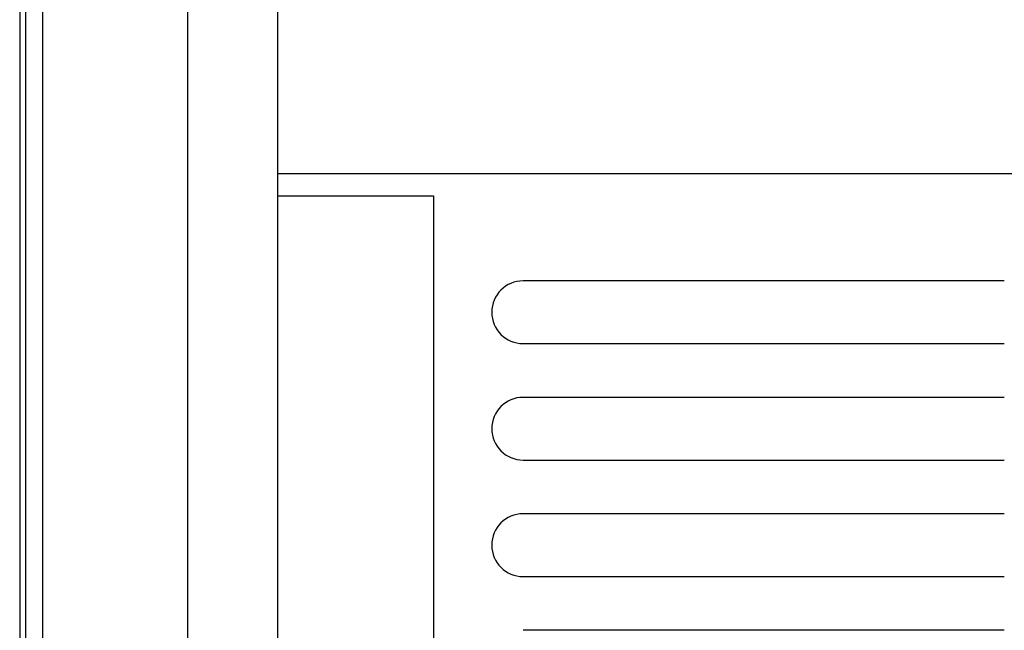
# Model space of a CAD drawing. Units: inches. Extents: x 0 to 17, y 0 to 11.
# Drawn here: x 13.6 to 15.3, y 8.5 to 9.5 of the extents above; entities that cross this region are included whole.
import ezdxf

# ---------------------------------------------------------------- set-up
doc = ezdxf.new("R2010")
doc.units = ezdxf.units.IN
doc.header["$LTSCALE"] = 0.935
doc.header["$MEASUREMENT"] = 0
doc.layers.get('0').update_dxf_attribs({"linetype": 'CONTINUOUS'})
doc.layers.add('_119805', color=7, linetype='CONTINUOUS')
doc.layers.add('_66781', color=7, linetype='CONTINUOUS')
doc.styles.get("Standard").update_dxf_attribs({"font": 'txt', "width": 0.8})
doc.dimstyles.new('DIMSTYLE_1', dxfattribs={"dimtxt": 0.15625, "dimasz": 0.1875, "dimexe": 0.125, "dimexo": 0.0625, "dimgap": 0.078125, "dimtad": 0, "dimtih": 1, "dimtoh": 1, "dimzin": 4, "dimdsep": 46, "dimtxsty": 'Standard', "dimblk": 'CLOSED', "dimblk1": 'CLOSED', "dimblk2": 'CLOSED', "dimcen": 0.09, "dimadec": 0, "dimazin": 0, "dimtfac": 1, "dimtofl": 0, "dimtmove": 0, "dimatfit": 3, "dimldrblk": 'CLOSED', "dimfxl": 1, "dimtolj": 1, "dimtzin": 4, "dimarcsym": 0})

# ---------------------------------------------------------------- blocks, each defined once
blk = doc.blocks.new('_CLOSED')
at = {"color": 0, "linetype": 'ByBlock'}
for p, q in [((0, 0), (-1, 0.1667)), ((-1, 0.1667), (-1, -0.1667)), ((-1, -0.1667), (0, 0)), ((-1, 0), (0, 0))]:
    blk.add_line(p, q, dxfattribs=at)
blk = doc.blocks.new('*D5')
at = {"color": 2, "linetype": 'Continuous'}
for p, q in [((13.8573, 10.2442), (13.8573, 10.5066)), ((15.7076, 9.3387), (15.7076, 10.5066)), ((13.8573, 10.3816), (14.5793, 10.3816)), ((15.7076, 10.3816), (14.9856, 10.3816))]:
    blk.add_line(p, q, dxfattribs=at)
at = {"color": 2, "linetype": 'Continuous', "xscale": 0.1875, "yscale": 0.1875, "zscale": 0.1875, "rotation": 180}
blk.add_blockref('_CLOSED', (13.8573, 10.3816), dxfattribs=at)
at = {"color": 2, "linetype": 'Continuous', "xscale": 0.1875, "yscale": 0.1875, "zscale": 0.1875}
blk.add_blockref('_CLOSED', (15.7076, 10.3816), dxfattribs=at)
at = {"color": 2, "linetype": 'Continuous', "insert": (14.7824, 10.4598), "char_height": 0.15625, "width": 0.25, "attachment_point": 2, "line_spacing_factor": 0.9}
blk.add_mtext('47', dxfattribs=at)

msp = doc.modelspace()

# ---------------------------------------------------------------- linework, layer by layer
at = {"layer": '_119805', "color": 7, "linetype": 'Continuous'}
for p, q in [((13.8573, 10.1817), (13.8573, 4.1975)), ((13.5622, 9.5892), (13.5622, 4.79)), ((13.5732, 4.79), (13.5732, 9.5892)), ((13.6027, 4.79), (13.6027, 9.5892)), ((14.0159, 9.2762), (15.7076, 9.2762)), ((14.0159, 9.2369), (14.2903, 9.2369)), ((14.2903, 9.2369), (14.2903, 8.3851)), ((15.2943, 9.0873), (14.4478, 9.0873)), ((14.4478, 8.977), (15.2943, 8.977)), ((15.2943, 8.8825), (14.4478, 8.8825)), ((14.4478, 8.7723), (15.2943, 8.7723)), ((15.2943, 8.6778), (14.4478, 8.6778)), ((14.4478, 8.5676), (15.2943, 8.5676)), ((15.2943, 8.4731), (14.4478, 8.4731))]:
    msp.add_line(p, q, dxfattribs=at)
for centre in [(14.4478, 9.0321), (14.4478, 8.8274), (14.4478, 8.6227)]:
    msp.add_arc(centre, 0.0551, 90.0071, 269.9951, dxfattribs=at)
at = {"layer": '_66781', "color": 7, "linetype": 'Continuous'}
msp.add_line((14.0159, 9.6109), (14.0159, 4.3353), dxfattribs=at)

# ---------------------------------------------------------------- dimensions: what is measured, and where the dimension line sits
at = {"color": 2, "linetype": 'Continuous'}
dim = msp.add_linear_dim(base=(15.7076, 10.3816), p1=(13.8573, 10.1817), p2=(15.7076, 9.2762), dimstyle='DIMSTYLE_1', dxfattribs=at)
dim.commit()
dim.dimension.update_dxf_attribs({"geometry": '*D5', "text_midpoint": (14.7824, 10.3816), "dimtype": 160})

doc.saveas('drawing.dxf')
